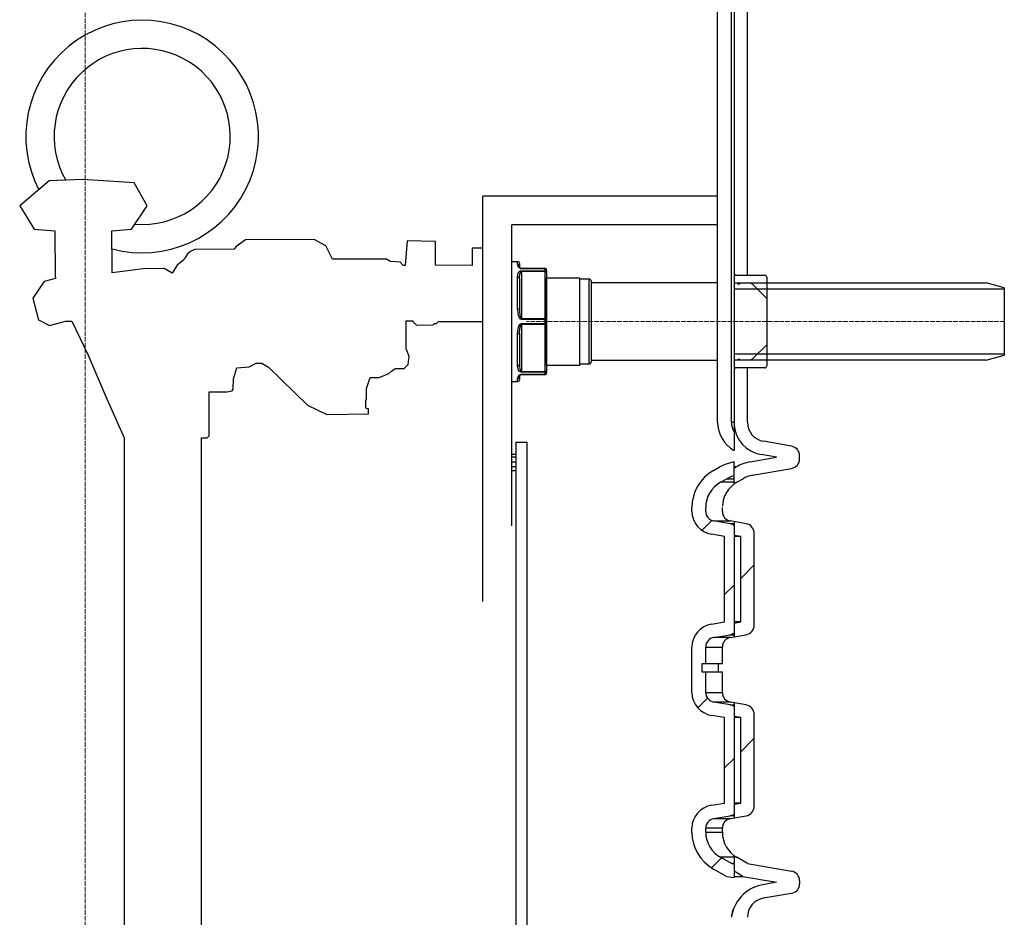
# Model space of a CAD drawing. Units: millimetres. Extents: x 14083 to 18476, y 8439 to 12901.
# Drawn here: x 17967 to 18476, y 10585 to 11050 of the extents above; entities that cross this region are included whole.
import ezdxf

# ---------------------------------------------------------------- set-up
doc = ezdxf.new("R2010")
doc.units = ezdxf.units.MM
doc.header["$LTSCALE"] = 10
doc.linetypes.add('ACAD_ISO02W100', pattern=[15, 12, -3])
pattern_1 = [(45, (-3113.826, -2386.183), (-22.45064, 22.45064), [])]

# ---------------------------------------------------------------- blocks, each defined once
blk = doc.blocks.new('826821B - va schnitt')
h = blk.add_hatch()
h.set_pattern_fill('ANSI31', color=256, scale=10, style=0)
h.set_pattern_definition(pattern_1)
edge = h.paths.add_edge_path(flags=0)
edge.add_spline(control_points=[(325.61, 636.48), (328.42, 636.96), (331.24, 637.44), (334.05, 637.93)], knot_values=[0.310418, 0.310418, 0.310418, 0.310418, 0.318985, 0.318985, 0.318985, 0.318985], weights=[1, 1, 1, 1], degree=3, periodic=0)
edge.add_spline(control_points=[(334.05, 637.93), (334.6, 638.02), (335.15, 638.21), (335.64, 638.48), (335.79, 638.56), (335.93, 638.64), (336.07, 638.74)], knot_values=[0.006907, 0.006907, 0.006907, 0.006907, 0.008589, 0.008589, 0.008589, 0.009091, 0.009091, 0.009091, 0.009091], weights=[1, 1, 1, 1, 1, 1, 1], degree=3, periodic=0)
edge.add_line((336.07, 638.74), (336.07, 694.58))
edge.add_spline(control_points=[(336.07, 694.58), (335.79, 694.77), (335.49, 694.93), (335.18, 695.06), (334.82, 695.21), (334.44, 695.32), (334.05, 695.39)], knot_values=[0.022571, 0.022571, 0.022571, 0.022571, 0.023584, 0.023584, 0.023584, 0.024757, 0.024757, 0.024757, 0.024757], weights=[1, 1, 1, 1, 1, 1, 1], degree=3, periodic=0)
edge.add_spline(control_points=[(334.05, 695.39), (331.24, 695.87), (328.42, 696.35), (325.61, 696.84)], knot_values=[0.281542, 0.281542, 0.281542, 0.281542, 0.290113, 0.290113, 0.290113, 0.290113], weights=[1, 1, 1, 1], degree=3, periodic=0)
edge.add_spline(control_points=[(325.61, 696.84), (325.56, 696.85), (325.51, 696.86), (325.46, 696.87), (324.9, 696.98), (324.35, 697.19), (323.86, 697.47), (323.38, 697.76), (322.93, 698.12), (322.57, 698.55), (322.2, 698.97), (321.9, 699.46), (321.7, 699.99), (321.58, 700.29), (321.49, 700.6), (321.44, 700.92), (321.39, 701.2), (321.36, 701.48), (321.36, 701.76)], knot_values=[0.026712, 0.026712, 0.026712, 0.026712, 0.026861, 0.026861, 0.026861, 0.028589, 0.028589, 0.028589, 0.030285, 0.030285, 0.030285, 0.031983, 0.031983, 0.031983, 0.03295, 0.03295, 0.03295, 0.033802, 0.033802, 0.033802, 0.033802], weights=[1, 1, 1, 1, 1, 1, 1, 1, 1, 1, 1, 1, 1, 1, 1, 1, 1, 1, 1], degree=3, periodic=0)
edge.add_line((321.36, 701.76), (321.36, 712.57))
edge.add_line((321.36, 712.57), (319.31, 712.57))
edge.add_line((319.31, 712.57), (319.31, 716.57))
edge.add_line((319.31, 716.57), (321.36, 716.57))
edge.add_line((321.36, 716.57), (321.36, 725.37))
edge.add_spline(control_points=[(321.36, 725.37), (321.36, 725.43), (321.37, 725.48), (321.37, 725.54), (321.39, 726.09), (321.5, 726.64), (321.7, 727.15), (321.83, 727.49), (322, 727.82), (322.21, 728.12), (322.53, 728.6), (322.95, 729.03), (323.42, 729.37), (323.89, 729.72), (324.44, 729.99), (325, 730.15), (325.2, 730.21), (325.4, 730.26), (325.61, 730.3)], knot_values=[0.030113, 0.030113, 0.030113, 0.030113, 0.030281, 0.030281, 0.030281, 0.031934, 0.031934, 0.031934, 0.033033, 0.033033, 0.033033, 0.034791, 0.034791, 0.034791, 0.036572, 0.036572, 0.036572, 0.037193, 0.037193, 0.037193, 0.037193], weights=[1, 1, 1, 1, 1, 1, 1, 1, 1, 1, 1, 1, 1, 1, 1, 1, 1, 1, 1], degree=3, periodic=0)
edge.add_spline(control_points=[(325.61, 730.3), (328.42, 730.78), (331.24, 731.26), (334.05, 731.75)], knot_values=[0.310418, 0.310418, 0.310418, 0.310418, 0.318985, 0.318985, 0.318985, 0.318985], weights=[1, 1, 1, 1], degree=3, periodic=0)
edge.add_spline(control_points=[(334.05, 731.75), (334.6, 731.84), (335.15, 732.03), (335.64, 732.3), (335.79, 732.38), (335.93, 732.46), (336.07, 732.56)], knot_values=[0.006907, 0.006907, 0.006907, 0.006907, 0.008589, 0.008589, 0.008589, 0.009091, 0.009091, 0.009091, 0.009091], weights=[1, 1, 1, 1, 1, 1, 1], degree=3, periodic=0)
edge.add_line((336.07, 732.56), (336.07, 788.39))
edge.add_spline(control_points=[(336.07, 788.39), (335.79, 788.58), (335.49, 788.75), (335.18, 788.88), (334.82, 789.03), (334.44, 789.14), (334.05, 789.2)], knot_values=[0.022571, 0.022571, 0.022571, 0.022571, 0.023584, 0.023584, 0.023584, 0.024757, 0.024757, 0.024757, 0.024757], weights=[1, 1, 1, 1, 1, 1, 1], degree=3, periodic=0)
edge.add_spline(control_points=[(334.05, 789.2), (331.24, 789.69), (328.42, 790.17), (325.61, 790.66)], knot_values=[0.281542, 0.281542, 0.281542, 0.281542, 0.290113, 0.290113, 0.290113, 0.290113], weights=[1, 1, 1, 1], degree=3, periodic=0)
edge.add_spline(control_points=[(325.61, 790.66), (325.56, 790.67), (325.51, 790.67), (325.46, 790.68), (324.9, 790.8), (324.35, 791), (323.86, 791.29), (323.38, 791.57), (322.93, 791.94), (322.57, 792.37), (322.2, 792.79), (321.9, 793.28), (321.7, 793.81), (321.58, 794.11), (321.49, 794.42), (321.44, 794.74), (321.39, 795.02), (321.36, 795.3), (321.36, 795.58)], knot_values=[0.026712, 0.026712, 0.026712, 0.026712, 0.026861, 0.026861, 0.026861, 0.028589, 0.028589, 0.028589, 0.030285, 0.030285, 0.030285, 0.031983, 0.031983, 0.031983, 0.03295, 0.03295, 0.03295, 0.033802, 0.033802, 0.033802, 0.033802], weights=[1, 1, 1, 1, 1, 1, 1, 1, 1, 1, 1, 1, 1, 1, 1, 1, 1, 1, 1], degree=3, periodic=0)
edge.add_line((321.36, 795.58), (321.36, 797.73))
edge.add_spline(control_points=[(321.36, 797.73), (321.36, 798.01), (321.37, 798.29), (321.39, 798.56), (321.48, 800.2), (321.86, 801.85), (322.49, 803.36), (322.92, 804.38), (323.46, 805.36), (324.1, 806.26), (325.11, 807.68), (326.39, 808.94), (327.82, 809.94), (328.22, 810.22), (328.64, 810.48), (329.06, 810.72)], knot_values=[0.089924, 0.089924, 0.089924, 0.089924, 0.090762, 0.090762, 0.090762, 0.095722, 0.095722, 0.095722, 0.099038, 0.099038, 0.099038, 0.104314, 0.104314, 0.104314, 0.105782, 0.105782, 0.105782, 0.105782], weights=[1, 1, 1, 1, 1, 1, 1, 1, 1, 1, 1, 1, 1, 1, 1, 1], degree=3, periodic=0)
edge.add_spline(control_points=[(329.06, 810.72), (330.16, 811.33), (331.26, 811.95), (332.35, 812.57)], knot_values=[0.31216, 0.31216, 0.31216, 0.31216, 0.315932, 0.315932, 0.315932, 0.315932], weights=[1, 1, 1, 1], degree=3, periodic=0)
edge.add_spline(control_points=[(332.35, 812.57), (333.14, 813.01), (333.96, 813.38), (334.81, 813.68), (335.22, 813.83), (335.65, 813.96), (336.07, 814.07)], knot_values=[0.000783, 0.000783, 0.000783, 0.000783, 0.003479, 0.003479, 0.003479, 0.004804, 0.004804, 0.004804, 0.004804], weights=[1, 1, 1, 1, 1, 1, 1], degree=3, periodic=0)
edge.add_line((336.07, 814.07), (336.07, 821.24))
edge.add_spline(control_points=[(336.07, 821.24), (334.59, 820.98), (333.12, 820.57), (331.72, 820.02), (330.7, 819.63), (329.71, 819.16), (328.76, 818.63)], knot_values=[0.129636, 0.129636, 0.129636, 0.129636, 0.134149, 0.134149, 0.134149, 0.137388, 0.137388, 0.137388, 0.137388], weights=[1, 1, 1, 1, 1, 1, 1], degree=3, periodic=0)
edge.add_spline(control_points=[(328.76, 818.63), (327.67, 818.01), (326.57, 817.4), (325.47, 816.78)], knot_values=[0.288034, 0.288034, 0.288034, 0.288034, 0.291813, 0.291813, 0.291813, 0.291813], weights=[1, 1, 1, 1], degree=3, periodic=0)
edge.add_spline(control_points=[(325.47, 816.78), (324.1, 816.01), (322.8, 815.09), (321.62, 814.05), (319.72, 812.37), (318.07, 810.33), (316.85, 808.11), (316.08, 806.71), (315.46, 805.23), (315.02, 803.7), (314.46, 801.77), (314.17, 799.74), (314.17, 797.73)], knot_values=[0.122211, 0.122211, 0.122211, 0.122211, 0.12692, 0.12692, 0.12692, 0.134554, 0.134554, 0.134554, 0.139285, 0.139285, 0.139285, 0.145317, 0.145317, 0.145317, 0.145317], weights=[1, 1, 1, 1, 1, 1, 1, 1, 1, 1, 1, 1, 1], degree=3, periodic=0)
edge.add_line((314.17, 797.73), (314.17, 795.58))
edge.add_spline(control_points=[(314.17, 795.58), (314.17, 795.25), (314.19, 794.92), (314.21, 794.59), (314.32, 793.29), (314.66, 791.99), (315.2, 790.79), (315.51, 790.1), (315.89, 789.43), (316.33, 788.8), (317.12, 787.68), (318.12, 786.68), (319.23, 785.89), (320.35, 785.1), (321.61, 784.48), (322.93, 784.1), (323.4, 783.96), (323.88, 783.85), (324.36, 783.76)], knot_values=[0.068822, 0.068822, 0.068822, 0.068822, 0.069803, 0.069803, 0.069803, 0.073724, 0.073724, 0.073724, 0.075994, 0.075994, 0.075994, 0.080105, 0.080105, 0.080105, 0.084211, 0.084211, 0.084211, 0.08567, 0.08567, 0.08567, 0.08567], weights=[1, 1, 1, 1, 1, 1, 1, 1, 1, 1, 1, 1, 1, 1, 1, 1, 1, 1, 1], degree=3, periodic=0)
edge.add_spline(control_points=[(324.36, 783.76), (326.61, 783.38), (328.86, 782.99), (331.11, 782.6)], knot_values=[0.309192, 0.309192, 0.309192, 0.309192, 0.316043, 0.316043, 0.316043, 0.316043], weights=[1, 1, 1, 1], degree=3, periodic=0)
edge.add_line((331.11, 782.6), (331.11, 738.35))
edge.add_spline(control_points=[(331.11, 738.35), (328.86, 737.96), (326.61, 737.58), (324.36, 737.19)], knot_values=[0.284454, 0.284454, 0.284454, 0.284454, 0.291307, 0.291307, 0.291307, 0.291307], weights=[1, 1, 1, 1], degree=3, periodic=0)
edge.add_spline(control_points=[(324.36, 737.19), (323.47, 737.04), (322.59, 736.79), (321.75, 736.44), (320.44, 735.91), (319.21, 735.15), (318.16, 734.21), (317.48, 733.6), (316.86, 732.9), (316.33, 732.15), (315.57, 731.07), (314.98, 729.85), (314.62, 728.58), (314.32, 727.54), (314.17, 726.45), (314.17, 725.37)], knot_values=[0.066355, 0.066355, 0.066355, 0.066355, 0.069063, 0.069063, 0.069063, 0.073297, 0.073297, 0.073297, 0.07603, 0.07603, 0.07603, 0.079993, 0.079993, 0.079993, 0.083229, 0.083229, 0.083229, 0.083229], weights=[1, 1, 1, 1, 1, 1, 1, 1, 1, 1, 1, 1, 1, 1, 1, 1], degree=3, periodic=0)
edge.add_line((314.17, 725.37), (314.17, 701.76))
edge.add_spline(control_points=[(314.17, 701.76), (314.17, 701.43), (314.19, 701.1), (314.21, 700.77), (314.32, 699.47), (314.66, 698.17), (315.2, 696.97), (315.51, 696.28), (315.89, 695.61), (316.33, 694.98), (317.12, 693.86), (318.12, 692.86), (319.23, 692.07), (320.35, 691.28), (321.61, 690.66), (322.93, 690.28), (323.4, 690.14), (323.88, 690.03), (324.36, 689.94)], knot_values=[0.068822, 0.068822, 0.068822, 0.068822, 0.069803, 0.069803, 0.069803, 0.073724, 0.073724, 0.073724, 0.075994, 0.075994, 0.075994, 0.080105, 0.080105, 0.080105, 0.084211, 0.084211, 0.084211, 0.08567, 0.08567, 0.08567, 0.08567], weights=[1, 1, 1, 1, 1, 1, 1, 1, 1, 1, 1, 1, 1, 1, 1, 1, 1, 1, 1], degree=3, periodic=0)
edge.add_spline(control_points=[(324.36, 689.94), (326.61, 689.56), (328.86, 689.17), (331.11, 688.78)], knot_values=[0.309192, 0.309192, 0.309192, 0.309192, 0.316043, 0.316043, 0.316043, 0.316043], weights=[1, 1, 1, 1], degree=3, periodic=0)
edge.add_line((331.11, 688.78), (331.11, 644.53))
edge.add_spline(control_points=[(331.11, 644.53), (328.86, 644.14), (326.61, 643.76), (324.36, 643.37)], knot_values=[0.284454, 0.284454, 0.284454, 0.284454, 0.291307, 0.291307, 0.291307, 0.291307], weights=[1, 1, 1, 1], degree=3, periodic=0)
edge.add_spline(control_points=[(324.36, 643.37), (323.47, 643.22), (322.59, 642.97), (321.75, 642.63), (320.44, 642.09), (319.21, 641.33), (318.16, 640.39), (317.48, 639.78), (316.86, 639.08), (316.33, 638.33), (315.57, 637.25), (314.98, 636.03), (314.62, 634.76), (314.32, 633.72), (314.17, 632.63), (314.17, 631.55)], knot_values=[0.066355, 0.066355, 0.066355, 0.066355, 0.069063, 0.069063, 0.069063, 0.073297, 0.073297, 0.073297, 0.07603, 0.07603, 0.07603, 0.079993, 0.079993, 0.079993, 0.083229, 0.083229, 0.083229, 0.083229], weights=[1, 1, 1, 1, 1, 1, 1, 1, 1, 1, 1, 1, 1, 1, 1, 1], degree=3, periodic=0)
edge.add_line((314.17, 631.55), (314.17, 629.41))
edge.add_spline(control_points=[(314.17, 629.41), (314.17, 628.82), (314.2, 628.23), (314.24, 627.64), (314.36, 626.22), (314.62, 624.8), (315.02, 623.43), (315.7, 621.08), (316.81, 618.81), (318.24, 616.82), (319.67, 614.83), (321.45, 613.06), (323.45, 611.64), (324.1, 611.17), (324.78, 610.75), (325.47, 610.36)], knot_values=[0.133257, 0.133257, 0.133257, 0.133257, 0.13501, 0.13501, 0.13501, 0.139247, 0.139247, 0.139247, 0.146604, 0.146604, 0.146604, 0.153951, 0.153951, 0.153951, 0.156325, 0.156325, 0.156325, 0.156325], weights=[1, 1, 1, 1, 1, 1, 1, 1, 1, 1, 1, 1, 1, 1, 1, 1], degree=3, periodic=0)
edge.add_spline(control_points=[(325.47, 610.36), (327.72, 609.09), (329.96, 607.83), (332.21, 606.56)], knot_values=[0.30864, 0.30864, 0.30864, 0.30864, 0.316365, 0.316365, 0.316365, 0.316365], weights=[1, 1, 1, 1], degree=3, periodic=0)
edge.add_spline(control_points=[(332.21, 606.56), (333.5, 606.34), (334.79, 606.12), (336.07, 605.9)], knot_values=[0.316891, 0.316891, 0.316891, 0.316891, 0.320812, 0.320812, 0.320812, 0.320812], weights=[1, 1, 1, 1], degree=3, periodic=0)
edge.add_line((336.07, 605.9), (336.07, 613.01))
edge.add_spline(control_points=[(336.07, 613.01), (335.62, 613.08), (335.16, 613.16), (334.7, 613.24)], knot_values=[0.280181, 0.280181, 0.280181, 0.280181, 0.281576, 0.281576, 0.281576, 0.281576], weights=[1, 1, 1, 1], degree=3, periodic=0)
edge.add_spline(control_points=[(334.7, 613.24), (332.82, 614.3), (330.94, 615.36), (329.06, 616.42)], knot_values=[0.282667, 0.282667, 0.282667, 0.282667, 0.289138, 0.289138, 0.289138, 0.289138], weights=[1, 1, 1, 1], degree=3, periodic=0)
edge.add_spline(control_points=[(329.06, 616.42), (327.62, 617.23), (326.3, 618.28), (325.2, 619.5), (324.07, 620.76), (323.14, 622.22), (322.49, 623.77), (322.12, 624.66), (321.84, 625.6), (321.65, 626.54), (321.46, 627.48), (321.36, 628.45), (321.36, 629.41)], knot_values=[0.085781, 0.085781, 0.085781, 0.085781, 0.090773, 0.090773, 0.090773, 0.095878, 0.095878, 0.095878, 0.098774, 0.098774, 0.098774, 0.101672, 0.101672, 0.101672, 0.101672], weights=[1, 1, 1, 1, 1, 1, 1, 1, 1, 1, 1, 1, 1], degree=3, periodic=0)
edge.add_line((321.36, 629.41), (321.36, 631.55))
edge.add_spline(control_points=[(321.36, 631.55), (321.36, 631.61), (321.37, 631.67), (321.37, 631.72), (321.39, 632.27), (321.5, 632.82), (321.7, 633.33), (321.83, 633.67), (322, 634), (322.21, 634.3), (322.53, 634.78), (322.95, 635.21), (323.42, 635.55), (323.89, 635.9), (324.44, 636.17), (325, 636.34), (325.2, 636.39), (325.4, 636.44), (325.61, 636.48)], knot_values=[0.030113, 0.030113, 0.030113, 0.030113, 0.030281, 0.030281, 0.030281, 0.031934, 0.031934, 0.031934, 0.033033, 0.033033, 0.033033, 0.034791, 0.034791, 0.034791, 0.036572, 0.036572, 0.036572, 0.037193, 0.037193, 0.037193, 0.037193], weights=[1, 1, 1, 1, 1, 1, 1, 1, 1, 1, 1, 1, 1, 1, 1, 1, 1, 1, 1], degree=3, periodic=0)
h = blk.add_hatch()
h.set_pattern_fill('ANSI31', color=256, scale=10, style=0)
h.set_pattern_definition(pattern_1)
edge = h.paths.add_edge_path(flags=0)
edge.add_line((336.07, 737.75), (336.07, 730.64))
edge.add_line((336.07, 730.64), (342.37, 731.75))
edge.add_arc((341.5, 736.67), 5, 280, 360)
edge.add_line((346.5, 736.67), (346.5, 784.28))
edge.add_arc((341.5, 784.28), 5, 0, 80)
edge.add_line((342.37, 789.2), (336.07, 790.31))
edge.add_line((336.07, 790.31), (336.07, 783.21))
edge.add_line((336.07, 783.21), (339.5, 782.6))
edge.add_line((339.5, 782.6), (339.5, 738.35))
edge.add_line((339.5, 738.35), (336.07, 737.75))
h = blk.add_hatch()
h.set_pattern_fill('ANSI31', color=256, scale=10, style=0)
h.set_pattern_definition(pattern_1)
edge = h.paths.add_edge_path(flags=0)
edge.add_arc((341.5, 690.46), 5, 0, 80)
edge.add_line((342.37, 695.39), (336.07, 696.5))
edge.add_line((336.07, 696.5), (336.07, 689.39))
edge.add_line((336.07, 689.39), (339.5, 688.78))
edge.add_line((339.5, 688.78), (339.5, 644.53))
edge.add_line((339.5, 644.53), (336.07, 643.93))
edge.add_line((336.07, 643.93), (336.07, 636.82))
edge.add_line((336.07, 636.82), (342.37, 637.93))
edge.add_arc((341.5, 642.85), 5, 280, 360)
edge.add_line((346.5, 642.85), (346.5, 690.46))
at = {"color": 1, "linetype": 'ACAD_ISO02W100', "lineweight": 9, "ltscale": 0.02}
for p, q in [((0, 1750), (0, 0)), ((476, 894), (228.5, 894))]:
    blk.add_line(p, q, dxfattribs=at)
for p, q in [((336.07, 1101.96), (336.07, 827.17)), ((327.52, 841.8), (327.52, 1087.33)), ((334.7, 841.8), (334.7, 1087.33)), ((343, 918), (343, 1087.33)), ((206, 749), (206, 959)), ((327.52, 959), (206, 959)), ((327.52, 944), (221, 944)), ((221, 788.1), (221, 944)), ((224, 925), (221, 925)), ((224, 923.45), (224, 925)), ((225, 924), (225, 922.5)), ((226, 921.5), (238, 921.5)), ((226, 921.38), (226, 921.5)), ((238, 921.38), (226, 921.38)), ((226, 920.28), (238, 920.28)), ((226, 920.28), (226, 895.11)), ((238, 919.93), (226, 919.93)), ((238, 921.5), (238, 866.5)), ((239, 920.5), (239, 867.5)), ((336.07, 918), (352, 918)), ((224, 900.34), (224, 917.11)), ((225, 916.36), (225, 900.14)), ((261, 916), (256, 916)), ((261, 872), (261, 916)), ((262, 915), (262, 873)), ((327.52, 914), (262, 914)), ((336.07, 914), (466.67, 914)), ((338.6, 913.25), (337.85, 914)), ((339.35, 914), (338.6, 913.25)), ((353, 906), (346.17, 912.83)), ((353, 917), (353, 871)), ((476, 911.5), (466.67, 914)), ((336.07, 911), (476, 911)), ((476, 911.5), (476, 876.5)), ((226, 895.57), (238, 895.57)), ((238, 895.11), (226, 895.11)), ((226, 892.89), (238, 892.89)), ((226, 892.89), (226, 867.72)), ((238, 892.43), (226, 892.43)), ((224, 870.89), (224, 887.66)), ((225, 887.86), (225, 871.64)), ((476, 877), (336.07, 877)), ((346.17, 875.17), (353, 882)), ((256, 872), (261, 872)), ((262, 874), (327.52, 874)), ((466.67, 874), (336.07, 874)), ((337.85, 874), (338.6, 874.75)), ((338.6, 874.75), (339.35, 874)), ((466.67, 874), (476, 876.5)), ((226, 868.07), (238, 868.07)), ((238, 867.72), (226, 867.72)), ((352, 870), (336.07, 870)), ((343, 841.8), (343, 870)), ((221, 863), (224, 863)), ((224, 863), (224, 864.55)), ((225, 865.5), (225, 864)), ((226, 866.62), (238, 866.62)), ((226, 866.62), (226, 866.5)), ((238, 866.5), (226, 866.5)), ((336.07, 841.8), (334.7, 841.8)), ((223, 831.5), (229, 831.5)), ((223, 831.5), (223, 225.5)), ((229, 225.5), (229, 831.5)), ((365.87, 829.38), (351.26, 831.96)), ((223, 825.06), (221, 825.06)), ((223, 823.65), (221, 823.65)), ((221, 821.24), (223, 821.24)), ((336.07, 809.78), (336.07, 821.24)), ((344.39, 821.24), (358.05, 823.65)), ((358.05, 823.65), (350.05, 825.06)), ((370, 822.85), (370, 824.46)), ((223, 818.63), (221, 818.63)), ((221, 816.78), (223, 816.78)), ((325.47, 816.78), (328.76, 818.63)), ((336.07, 817.98), (337.21, 818.63)), ((337.21, 818.63), (336.07, 818.63)), ((345.6, 814.35), (365.87, 817.92)), ((329.06, 810.72), (332.35, 812.57)), ((336.07, 810.72), (329.06, 810.72)), ((332.35, 812.57), (336.07, 812.57)), ((337.5, 810.72), (340.71, 812.57)), ((314.17, 795.58), (314.17, 797.73)), ((321.36, 795.58), (321.36, 797.73)), ((330, 795.58), (330, 797.73)), ((334.05, 789.2), (325.61, 790.66)), ((325.61, 790.66), (334.13, 790.66)), ((342.37, 789.2), (334.13, 790.66)), ((336.07, 790.31), (336.07, 730.64)), ((336.07, 789.2), (334.05, 789.2)), ((331.11, 782.6), (324.36, 783.76)), ((331.11, 738.35), (331.11, 782.6)), ((339.5, 782.6), (336.07, 783.21)), ((339.5, 782.6), (336.07, 782.6)), ((339.5, 738.35), (339.5, 782.6)), ((346.5, 736.67), (346.5, 784.28)), ((324.36, 737.19), (331.11, 738.35)), ((336.07, 737.75), (339.5, 738.35)), ((339.5, 738.35), (336.07, 738.35)), ((325.61, 730.3), (334.05, 731.75)), ((334.13, 730.3), (325.61, 730.3)), ((334.05, 731.75), (336.07, 731.75)), ((334.13, 730.3), (342.37, 731.75)), ((314.17, 701.76), (314.17, 725.37)), ((321.36, 716.57), (321.36, 725.37)), ((321.36, 725.37), (330, 725.37)), ((330, 716.57), (330, 725.37)), ((330, 716.57), (319.31, 716.57)), ((319.31, 716.57), (319.31, 712.57)), ((328, 712.57), (328, 716.57)), ((319.31, 712.57), (330, 712.57)), ((321.36, 701.76), (321.36, 712.57)), ((330, 701.76), (330, 712.57)), ((321.36, 701.76), (330, 701.76)), ((334.05, 695.39), (325.61, 696.84)), ((334.13, 696.84), (325.61, 696.84)), ((334.05, 695.39), (336.07, 695.39)), ((342.37, 695.39), (334.13, 696.84)), ((336.07, 696.5), (336.07, 636.82)), ((331.11, 688.78), (324.36, 689.94)), ((331.11, 644.53), (331.11, 688.78)), ((339.5, 688.78), (336.07, 689.39)), ((339.5, 688.78), (336.07, 688.78)), ((339.5, 644.53), (339.5, 688.78)), ((346.5, 642.85), (346.5, 690.46)), ((324.36, 643.37), (331.11, 644.53)), ((336.07, 643.93), (339.5, 644.53)), ((339.5, 644.53), (336.07, 644.53)), ((325.61, 636.48), (334.05, 637.93)), ((336.07, 637.93), (334.05, 637.93)), ((334.13, 636.48), (342.37, 637.93)), ((325.61, 636.48), (334.13, 636.48)), ((314.17, 629.41), (314.17, 631.55)), ((321.36, 629.41), (321.36, 631.55)), ((330, 631.55), (321.36, 631.55)), ((321.36, 629.41), (330, 629.41)), ((330, 629.41), (330, 631.55)), ((336.07, 617.35), (336.07, 613.59)), ((334.7, 613.24), (329.06, 616.42)), ((336.07, 616.42), (329.06, 616.42)), ((334.7, 613.24), (336.07, 613.01)), ((336.07, 613.24), (334.7, 613.24)), ((336.07, 613.24), (336.07, 605.9)), ((343, 613.24), (337.5, 616.42)), ((343, 613.24), (365.87, 609.21)), ((332.21, 606.56), (325.47, 610.36)), ((340.57, 606.56), (336.07, 609.16)), ((332.21, 606.56), (336.07, 605.9)), ((336.07, 606.56), (340.57, 606.56)), ((340.57, 606.56), (358.05, 603.48)), ((358.05, 603.48), (350.05, 602.07)), ((370, 604.29), (370, 602.68)), ((365.87, 597.75), (351.26, 595.18))]:
    blk.add_line(p, q)
for points in [[(206, 932), (200.46, 932), (200.46, 923.09), (181.48, 923.24), (181.48, 935.51), (166.75, 935.77), (165.73, 923), (164.7, 923), (163.22, 924.73), (158.08, 925.07), (156.16, 926.22), (128.11, 926.25), (124.63, 933.17), (118.54, 936.57), (83.03, 936.35), (78.01, 932.61), (77.21, 931.42), (56.67, 931.25), (54.64, 930.19), (53.02, 929.08), (52.58, 928.16), (51.79, 927.22), (51.32, 926.14), (47.75, 923.17), (45.02, 919.12), (40.96, 921.43), (30.06, 921.3), (14.01, 919.24), (14.01, 921.29), (13.92, 941.01), (24.02, 941.78), (32.14, 954), (25.33, 965.76), (-1.22, 967.49), (-18.53, 966.89), (-33.86, 954), (-26.41, 941.92), (-15.64, 941.01), (-15.5, 917.79), (-15.39, 916.32), (-21.2, 914.66), (-27.08, 906.1), (-24.18, 894.85), (-18.51, 891.88), (-10.12, 894.26), (-6.89, 894.12), (1.61, 876.53), (10.63, 855.56), (20.27, 833.8), (20.27, 387.8)], [(60.27, 387.8), (60.27, 833.8), (63.27, 833.8), (64.27, 834.8), (64.27, 857.54), (73.53, 857.54), (76.15, 858), (76.65, 859), (76.9, 864.34), (78.57, 870), (85.03, 870.46), (88.53, 872.5), (91.58, 872.39), (94.95, 870.4), (115.17, 850.72), (125.1, 845.91), (146.74, 846.13), (146.74, 848.81), (145.64, 848.8), (145.37, 849.8), (145.37, 853.05), (145.71, 854), (145.71, 859.34), (147.64, 865), (152.23, 865.04), (157.32, 867), (158.8, 868.45), (160.78, 869.65), (165.2, 869.69), (167.34, 871.76), (167.77, 875.93), (166.75, 878.6), (166.31, 879.79), (166.31, 894.36), (169.68, 894.36), (169.68, 893.98), (171.53, 892.04), (180.22, 892.22), (180.98, 893), (181.99, 893), (182.99, 894), (206, 894)]]:
    blk.add_lwpolyline(points)
at = {"flags": 128}
for points in [[(224, 917.11), (224.28, 918.97), (224.79, 919.78), (225.09, 920.01), (225.49, 920.2), (225.82, 920.27), (226, 920.28)], [(225, 916.36), (225.14, 918.42), (225.4, 919.34), (225.55, 919.62), (225.75, 919.84), (225.84, 919.89), (225.91, 919.92), (226, 919.93)], [(238, 919.93), (238.2, 919.92), (238.38, 919.89), (238.56, 919.84), (238.71, 919.78), (238.83, 919.71), (238.92, 919.62), (238.98, 919.53), (239, 919.43)], [(226, 895.11), (225.67, 895.17), (225.31, 895.38), (224.89, 895.86), (224.4, 896.97), (224.01, 899.63), (224, 900.34)], [(225, 900.14), (225.01, 899.51), (225.2, 897.18), (225.45, 896.22), (225.66, 895.8), (225.83, 895.62), (225.9, 895.59), (226, 895.57)], [(224, 887.66), (224.28, 890.58), (224.79, 891.97), (225.09, 892.41), (225.49, 892.75), (225.82, 892.87), (226, 892.89)], [(225, 887.86), (225.14, 890.44), (225.4, 891.64), (225.55, 892.01), (225.75, 892.31), (225.84, 892.38), (225.91, 892.41), (226, 892.43)], [(226, 867.72), (225.67, 867.76), (225.31, 867.87), (224.89, 868.13), (224.4, 868.76), (224.01, 870.41), (224, 870.89)], [(225, 871.64), (225.01, 871.12), (225.2, 869.28), (225.45, 868.55), (225.66, 868.24), (225.83, 868.11), (225.9, 868.09), (226, 868.07)], [(336.07, 821.24), (331.72, 820.02), (328.76, 818.63)], [(336.07, 814.07), (334.81, 813.68), (332.35, 812.57)], [(336.07, 788.39), (335.18, 788.88), (334.05, 789.2)], [(334.05, 731.75), (335.64, 732.3), (336.07, 732.56)], [(336.07, 694.58), (335.18, 695.06), (334.05, 695.39)], [(334.05, 637.93), (335.64, 638.48), (336.07, 638.74)]]:
    blk.add_lwpolyline(points, dxfattribs=at)
blk.add_lwpolyline([(239, 916.71), (255.96, 916.71), (255.96, 871.21), (239, 871.21)], close=True)
for centre, radius, start, end in [((29.57, 989.86), 60.25, 254.9866, 207.2324), ((29.57, 989.86), 45.62, 265.2109, 209.796), ((224, 924), 1, 0, 90), ((226.03, 923.41), 2.03, 179.0081, 269.1136), ((224.02, 922.47), 0.976, 1.5065, 91.4311), ((226, 922.5), 1, 180, 270), ((238, 920.5), 1, 0, 90), ((238.05, 920.44), 0.947, 3.7646, 93.3249), ((238.07, 919.35), 0.933, 5.1047, 94.3252), ((337, 919), 1, 202.2306, 270), ((352, 917), 1, 0, 90), ((224.11, 916.21), 0.901, 9.5173, 97.0798), ((261, 915), 1, 0, 90), ((343.34, 910), 4, 45, 90), ((224.24, 898.97), 1.4, 56.9964, 99.8792), ((224.24, 889.03), 1.4, 260.1208, 303.0036), ((261, 873), 1, 270, 0), ((343.34, 878), 4, 270, 315), ((224.11, 871.79), 0.901, 262.9202, 350.4827), ((238.07, 868.65), 0.933, 265.6748, 354.8953), ((238, 867.5), 1, 270, 360), ((238.05, 867.56), 0.947, 266.6751, 356.2354), ((337, 869), 1, 90, 157.7694), ((352, 871), 1, 270, 0), ((226.02, 864.59), 2.02, 90.641, 181.2374), ((224.02, 865.53), 0.976, 268.5689, 358.4935), ((224, 864), 1, 270, 0), ((226, 865.5), 1, 90, 180), ((344.46, 841.89), 16.94, 180.2888, 240.3282), ((344.5, 841.81), 9.8, 180.0188, 210.7062), ((353, 841.8), 10, 180, 260), ((353, 841.8), 17, 185.3599, 260), ((365, 824.46), 5, 0, 80), ((348.21, 799.58), 22, 100, 120), ((365, 822.85), 5, 280, 0), ((336.08, 797.61), 21.91, 118.9679, 179.6947), ((336.28, 797.66), 14.92, 118.9496, 179.7563), ((345, 797.73), 15, 120, 177.6169), ((348.21, 799.58), 15, 100, 120), ((326.29, 795.73), 12.12, 180.6943, 260.8249), ((326.41, 795.64), 5.05, 180.6428, 260.8377), ((335, 795.58), 5, 180, 260), ((341.5, 784.28), 5, 0, 80), ((326.29, 725.23), 12.12, 99.1606, 179.3202), ((341.5, 736.67), 5, 280, 0), ((326.4, 725.32), 5.04, 99.0672, 179.4524), ((335, 725.37), 5, 100, 180), ((326.29, 701.91), 12.12, 180.6943, 260.8249), ((326.41, 701.82), 5.05, 180.6428, 260.8377), ((335, 701.76), 5, 180, 260), ((341.5, 690.46), 5, 0, 80), ((326.29, 631.41), 12.12, 99.1606, 179.3202), ((341.5, 642.85), 5, 280, 0), ((326.4, 631.5), 5.04, 99.0672, 179.4524), ((335, 631.55), 5, 100, 180), ((336.13, 629.55), 21.96, 180.3779, 240.9595), ((336.32, 629.5), 14.96, 180.3373, 240.9568), ((345, 629.41), 15, 180, 240.6423), ((365, 604.29), 5, 0, 80), ((354.5, 582.58), 19.99, 102.8722, 172.1012), ((365, 602.68), 5, 280, 0), ((353, 585.33), 10, 100, 180), ((344.52, 585.32), 9.82, 149.3204, 179.9546)]:
    blk.add_arc(centre, radius, start, end)

msp = doc.modelspace()

# ---------------------------------------------------------------- block references
msp.add_blockref('826821B - va schnitt', (18000.49, 10000))

doc.saveas('drawing.dxf')
